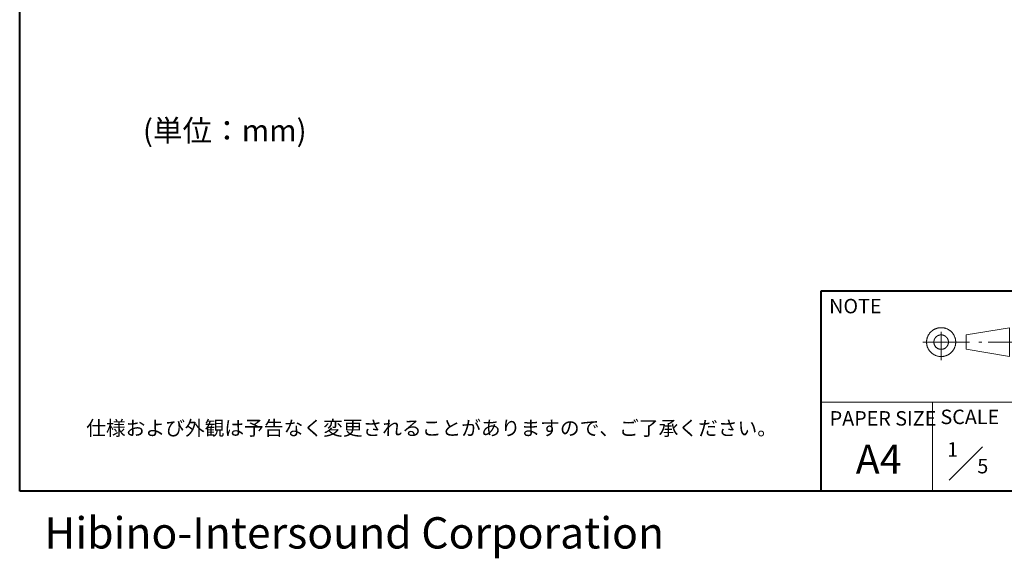
# Model space of a CAD drawing. Units: millimetres. Extents: x -13 to 898, y -396 to 942.
# Drawn here: x -13 to 540, y -396 to -93 of the extents above; entities that cross this region are included whole.
import ezdxf

# ---------------------------------------------------------------- set-up
doc = ezdxf.new("R2010")
doc.units = ezdxf.units.MM
doc.header["$LTSCALE"] = 25.4
doc.linetypes.add('ラインタイプ-6', pattern=[1.041641, 0.625, -0.208282, 0.069427, -0.138931])
doc.layers.get('0').update_dxf_attribs({"lineweight": 18})
doc.layers.add('一般', color=7, linetype='Continuous', lineweight=9)
doc.layers.add('寸法', color=7, linetype='Continuous', lineweight=9)
doc.styles.get("Standard").update_dxf_attribs({"font": 'txt', "bigfont": 'BIGFONT.SHX'})

# ---------------------------------------------------------------- blocks, each defined once
blk = doc.blocks.new('グループ-1')
at = {"color": 7, "linetype": 'Continuous', "lineweight": 9}
for p, q in [((94.12, -561.51), (118.42, -557.46)), ((118.42, -557.46), (118.42, -573.66)), ((94.12, -561.51), (94.12, -569.61)), ((94.12, -569.61), (118.42, -573.66))]:
    blk.add_line(p, q, dxfattribs=at)
blk = doc.blocks.new('グループ-2-1')
at = {"color": 7, "linetype": 'ラインタイプ-6', "lineweight": 9}
for p, q in [((80.05, -575.69), (80.05, -555.44)), ((69.82, -565.56), (90.28, -565.56))]:
    blk.add_line(p, q, dxfattribs=at)
blk = doc.blocks.new('グループ-3-1')
at = {"color": 7, "linetype": 'Continuous', "lineweight": 9}
for points in [[(75.96, -558.55), (77.86, -557.46), (82.24, -557.46), (86.04, -559.63), (88.23, -563.39), (88.23, -567.73), (86.04, -571.49), (82.24, -573.66), (77.86, -573.66), (74.06, -571.49), (71.86, -567.73), (71.86, -563.39), (74.06, -559.63), (75.96, -558.55)], [(78, -562.05), (78.95, -561.51), (81.15, -561.51), (83.04, -562.6), (84.14, -564.48), (84.14, -566.65), (83.04, -568.53), (81.15, -569.61), (78.95, -569.61), (77.05, -568.53), (75.96, -566.65), (75.96, -564.48), (77.05, -562.6), (78, -562.05)]]:
    blk.add_open_spline(points, degree=2, dxfattribs=at)
at = {"layer": '寸法', "color": 7}
blk.add_blockref('グループ-2-1', (0, 0), dxfattribs=at)
blk = doc.blocks.new('グループ-4-1')
at = {"color": 7, "linetype": 'Continuous', "lineweight": 9}
blk.add_line((80.05, -573.66), (80.05, -561.51), dxfattribs=at)
at = {"color": 7, "linetype": 'ラインタイプ-6', "lineweight": 9}
blk.add_line((80.05, -565.56), (123.54, -565.56), dxfattribs=at)
at = {"color": 7}
for name in ['グループ-3-1', 'グループ-1']:
    blk.add_blockref(name, (0, 0), dxfattribs=at)

msp = doc.modelspace()

# ---------------------------------------------------------------- linework, layer by layer
at = {"layer": '一般', "color": 7, "linetype": 'Continuous', "lineweight": 40}
for p, q in [((-12.519, -357.914), (-12.519, 942.086)), ((437.481, -245.414), (887.481, -245.414)), ((437.481, -357.914), (437.481, -245.414)), ((887.481, -357.914), (-12.519, -357.914))]:
    msp.add_line(p, q, dxfattribs=at)
at = {"layer": '一般', "color": 7, "linetype": 'Continuous', "lineweight": 9}
for p, q in [((437.481, -307.914), (887.481, -307.914)), ((499.981, -357.914), (499.981, -307.914)), ((509.356, -351.664), (528.106, -332.914))]:
    msp.add_line(p, q, dxfattribs=at)

# ---------------------------------------------------------------- block references
at = {"color": 7}
msp.add_blockref('グループ-4-1', (424.811, 291.436), dxfattribs=at)

# ---------------------------------------------------------------- texts
at = {"layer": '一般', "color": 7, "attachment_point": 1, "line_spacing_factor": 0.784819}
for s, insert, char_height in [('{\\fＭＳ ゴシック|b0|i0|c128|p0;(単位：mm)}', (56.679, -149.235), 12.1853), ('{\\fＭＳ ゴシック|b0|i0|c128|p0;NOTE}', (441.981, -249.834), 8.12354), ('{\\fＭＳ ゴシック|b0|i0|c128|p0;PAPER SIZE}', (442.273, -312.887), 8.12354), ('{\\fＭＳ ゴシック|b0|i0|c128|p0;SCALE}', (504.481, -312.052), 8.12354), ('{\\fＭＳ ゴシック|b0|i0|c128|p0;仕様および外観は予告なく変更されることがありますので、ご了承ください。}', (24.811, -318.349), 8.12354), ('{\\fＭＳ ゴシック|b0|i0|c128|p0;1}', (508.231, -330.335), 8.12354), ('{\\fＭＳ ゴシック|b0|i0|c128|p0;A4}', (456.898, -331.787), 16.24707), ('{\\fＭＳ ゴシック|b0|i0|c128|p0;5}', (525.165, -339.71), 8.12354), ('{\\fＭＳ ゴシック|b0|i0|c128|p0;Hibino-Intersound Corporation}', (1.279, -372.439), 17.60099)]:
    msp.add_mtext(s, dxfattribs=dict(at, insert=insert, char_height=char_height))

doc.saveas('drawing.dxf')
